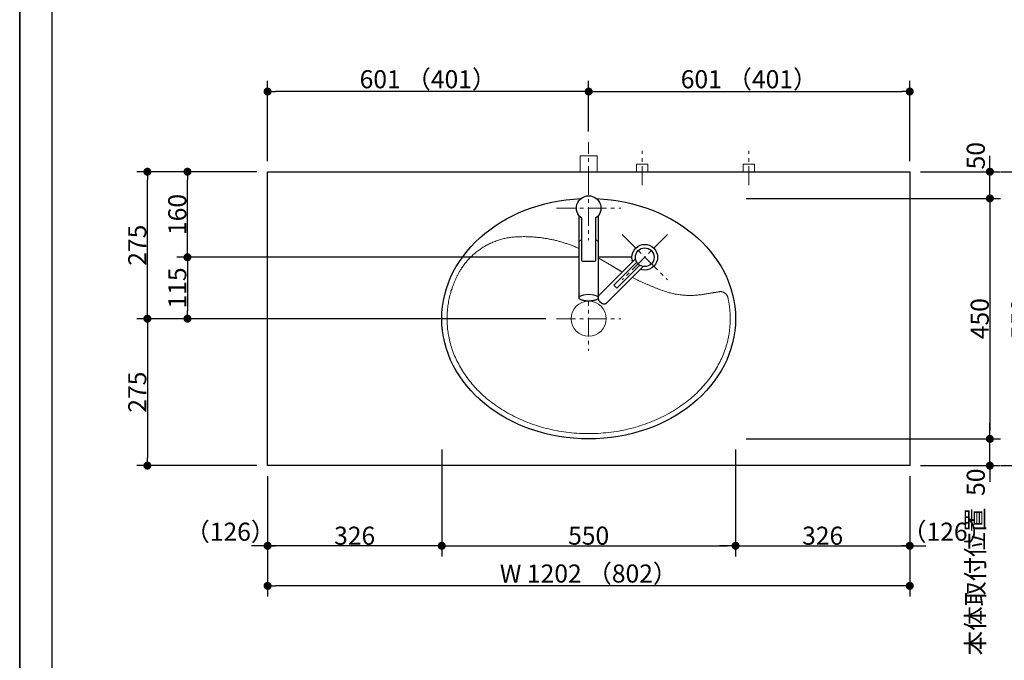
# Model space of a CAD drawing. Units: millimetres. Extents: x -4275 to 7850, y -3045 to 3045.
# Drawn here: x -4000 to -2157, y -734 to 464 of the extents above; entities that cross this region are included whole.
import ezdxf

# ---------------------------------------------------------------- set-up
doc = ezdxf.new("R2010")
doc.units = ezdxf.units.MM
doc.header["$LTSCALE"] = 20
doc.header["$PDMODE"] = 1
doc.header["$PDSIZE"] = -2
doc.linetypes.add('ラインタイプ-3', pattern=[2.91, 1.76, -0.4, 0.35, -0.4])
for name, color, linetype, lineweight in [('1図面枠', 7, 'Continuous', 15), ('2寸法-1', 7, 'Continuous', 15), ('2寸法-2', 7, 'Continuous', 15), ('4給排水', 7, 'Continuous', 15), ('5ボウル・キャビネット', 7, 'Continuous', 15)]:
    doc.layers.add(name, color=color, linetype=linetype, lineweight=lineweight)
doc.styles.add('MS PGothic', font='txt', dxfattribs={"bigfont": 'MS PGothic'})
doc.dimstyles.new('SANWA-1', dxfattribs={"dimtxt": 33.826244, "dimasz": 15.006836, "dimexe": 20, "dimexo": 20, "dimgap": 2, "dimtad": 1, "dimdec": 8, "dimdsep": 46, "dimtxsty": 'MS PGothic', "dimblk": 'DOT', "dimblk1": 'DOT', "dimblk2": 'DOT', "dimcen": 0, "dimazin": 0, "dimtfac": 0.8, "dimtdec": 8, "dimtix": 1, "dimtmove": 0, "dimatfit": 0, "dimldrblk": 'DOT', "dimfxl": 1, "dimfrac": 2, "dimtolj": 1, "dimarcsym": 0})

# ---------------------------------------------------------------- blocks, each defined once
blk = doc.blocks.new('グループ-2')
at = {"layer": '1図面枠', "color": 7, "linetype": 'Continuous', "lineweight": 35, "flags": 128}
blk.add_lwpolyline([(-4000, 2770), (4000, 2770), (4000, -2770), (-4000, -2770)], close=True, dxfattribs=at)
blk = doc.blocks.new('図面枠')
at = {"layer": '1図面枠', "color": 7}
blk.add_blockref('グループ-2', (0, 0), dxfattribs=at)
blk = doc.blocks.new('グループ-4')
at = {"layer": '1図面枠', "color": 7, "linetype": 'Continuous', "lineweight": 30}
blk.add_line((-3940, 2050), (-3940, -2430), dxfattribs=at)
blk = doc.blocks.new('_Dot')
at = {"color": 0, "linetype": 'ByBlock', "lineweight": -2}
blk.add_line((-0.5, 0), (-1, 0), dxfattribs=at)
at = {"color": 0, "linetype": 'ByBlock', "const_width": 0.5}
blk.add_lwpolyline([(-0.25, 0, 1), (0.25, 0, 1)], format="xyb", close=True, dxfattribs=at)
blk = doc.blocks.new('*D18')
at = {"layer": '2寸法-2', "color": 0, "linetype": 'Continuous', "lineweight": -2}
for p, q in [((-2185, -1480), (-2185, -1465)), ((-2265, -1495), (-2165, -1495)), ((-2185, -1870), (-2185, -1495)), ((-2265, -1870), (-2165, -1870)), ((-2185, -1885), (-2185, -1900))]:
    blk.add_line(p, q, dxfattribs=at)
at = {"layer": 'Defpoints', "color": 0}
for p in [(-2285, -1495), (-2185, -1495), (-2285, -1870)]:
    blk.add_point(p, dxfattribs=at)
at = {"layer": '2寸法-2', "color": 0, "lineweight": -2, "xscale": 15.0068359375, "yscale": 15.0068359375, "zscale": 15.0068359375}
for p, rotation in [((-2185, -1495), 270), ((-2185, -1870), 90)]:
    blk.add_blockref('_Dot', p, dxfattribs=dict(at, rotation=rotation))
at = {"layer": '2寸法-2', "color": 0, "lineweight": 15, "insert": (-2211.4, -586.9), "char_height": 33.83, "attachment_point": 5, "rotation": 90, "style": 'MS PGothic'}
blk.add_mtext('\\A1;本体取付位置', dxfattribs=at)
blk = doc.blocks.new('*D28')
at = {"layer": '2寸法-2', "color": 0, "linetype": 'Continuous', "lineweight": -2}
for p, q in [((-2184, 195), (-2184, 210)), ((-2314, 180), (-2164, 180)), ((-2184, 130), (-2184, 180)), ((-2314, 130), (-2164, 130)), ((-2184, 115), (-2184, 100))]:
    blk.add_line(p, q, dxfattribs=at)
at = {"layer": 'Defpoints', "color": 0}
for p in [(-2334, 180), (-2184, 180), (-2334, 130)]:
    blk.add_point(p, dxfattribs=at)
at = {"layer": '2寸法-2', "color": 0, "lineweight": -2, "xscale": 15.0068359375, "yscale": 15.0068359375, "zscale": 15.0068359375}
for p, rotation in [((-2184, 180), 270), ((-2184, 130), 90)]:
    blk.add_blockref('_Dot', p, dxfattribs=dict(at, rotation=rotation))
at = {"layer": '2寸法-2', "color": 0, "lineweight": 15, "insert": (-2210.4, 210), "char_height": 33.83, "attachment_point": 5, "rotation": 90, "style": 'MS PGothic'}
blk.add_mtext('\\A1;50', dxfattribs=at)
blk = doc.blocks.new('*D37')
at = {"layer": '2寸法-2', "color": 0, "linetype": 'Continuous', "lineweight": -2}
for p, q in [((-3536, -390), (-3536, -540)), ((-3210, -390), (-3210, -540)), ((-3551, -520), (-3566, -520)), ((-3210, -520), (-3536, -520)), ((-3195, -520), (-3180, -520))]:
    blk.add_line(p, q, dxfattribs=at)
at = {"layer": 'Defpoints', "color": 0}
for p in [(-3536, -370), (-3210, -370), (-3536, -520)]:
    blk.add_point(p, dxfattribs=at)
at = {"layer": '2寸法-2', "color": 0, "lineweight": -2, "xscale": 15.0068359375, "yscale": 15.0068359375, "zscale": 15.0068359375}
blk.add_blockref('_Dot', (-3536, -520), dxfattribs=at)
at = {"layer": '2寸法-2', "color": 0, "lineweight": -2, "xscale": 15.0068359375, "yscale": 15.0068359375, "zscale": 15.0068359375, "rotation": 180}
blk.add_blockref('_Dot', (-3210, -520), dxfattribs=at)
at = {"layer": '2寸法-2', "color": 0, "lineweight": 15, "insert": (-3605.7, -493.6), "char_height": 33.83, "attachment_point": 5, "style": 'MS PGothic'}
blk.add_mtext('\\A1;（126）', dxfattribs=at)
blk = doc.blocks.new('*D38')
at = {"layer": '2寸法-2', "color": 0, "linetype": 'Continuous', "lineweight": -2}
for p, q in [((-2660, -390), (-2660, -540)), ((-2334, -390), (-2334, -540)), ((-2675, -520), (-2690, -520)), ((-2660, -520), (-2334, -520)), ((-2319, -520), (-2304, -520))]:
    blk.add_line(p, q, dxfattribs=at)
at = {"layer": 'Defpoints', "color": 0}
for p in [(-2660, -370), (-2334, -370), (-2334, -520)]:
    blk.add_point(p, dxfattribs=at)
at = {"layer": '2寸法-2', "color": 0, "lineweight": -2, "xscale": 15.0068359375, "yscale": 15.0068359375, "zscale": 15.0068359375}
blk.add_blockref('_Dot', (-2660, -520), dxfattribs=at)
at = {"layer": '2寸法-2', "color": 0, "lineweight": -2, "xscale": 15.0068359375, "yscale": 15.0068359375, "zscale": 15.0068359375, "rotation": 180}
blk.add_blockref('_Dot', (-2334, -520), dxfattribs=at)
at = {"layer": '2寸法-2', "color": 0, "lineweight": 15, "insert": (-2264.1, -493.6), "char_height": 33.83, "attachment_point": 5, "style": 'MS PGothic'}
blk.add_mtext('\\A1;（126）', dxfattribs=at)
blk = doc.blocks.new('*D39')
at = {"layer": '2寸法-1', "color": 0, "linetype": 'Continuous', "lineweight": -2}
for p, q in [((-3556, 180), (-3706, 180)), ((-3686, 35), (-3686, 165)), ((-2850, 20), (-3706, 20))]:
    blk.add_line(p, q, dxfattribs=at)
at = {"layer": 'Defpoints', "color": 0}
for p in [(-3686, 180), (-3536, 180), (-2830, 20)]:
    blk.add_point(p, dxfattribs=at)
at = {"layer": '2寸法-1', "color": 0, "lineweight": -2, "xscale": 15.0068359375, "yscale": 15.0068359375, "zscale": 15.0068359375}
for p, rotation in [((-3686, 180), 90), ((-3686, 20), 270)]:
    blk.add_blockref('_Dot', p, dxfattribs=dict(at, rotation=rotation))
at = {"layer": '2寸法-1', "color": 0, "insert": (-3705, 100), "char_height": 33.83, "attachment_point": 5, "rotation": 90, "style": 'MS PGothic'}
blk.add_mtext('\\A1;160', dxfattribs=at)
blk = doc.blocks.new('*D40')
at = {"layer": '2寸法-1', "color": 0, "linetype": 'Continuous', "lineweight": -2}
for p, q in [((-3706, 180), (-3781, 180)), ((-3761, -80), (-3761, 165)), ((-3706, -95), (-3781, -95))]:
    blk.add_line(p, q, dxfattribs=at)
at = {"layer": 'Defpoints', "color": 0}
for p in [(-3761, 180), (-3686, 180), (-3686, -95)]:
    blk.add_point(p, dxfattribs=at)
at = {"layer": '2寸法-1', "color": 0, "lineweight": -2, "xscale": 15.0068359375, "yscale": 15.0068359375, "zscale": 15.0068359375}
for p, rotation in [((-3761, 180), 89.99999999999991), ((-3761, -95), 269.9999999999999)]:
    blk.add_blockref('_Dot', p, dxfattribs=dict(at, rotation=rotation))
at = {"layer": '2寸法-1', "color": 0, "insert": (-3779.9, 42.5), "char_height": 33.83, "attachment_point": 5, "rotation": 90, "style": 'MS PGothic'}
blk.add_mtext('\\A1;275', dxfattribs=at)
blk = doc.blocks.new('*D41')
at = {"layer": '2寸法-1', "color": 0, "linetype": 'Continuous', "lineweight": -2}
for p, q in [((-2850, 20), (-3706, 20)), ((-3686, 5), (-3686, -80)), ((-3015, -95), (-3706, -95))]:
    blk.add_line(p, q, dxfattribs=at)
at = {"layer": 'Defpoints', "color": 0}
for p in [(-2830, 20), (-3686, -95), (-2995, -95)]:
    blk.add_point(p, dxfattribs=at)
at = {"layer": '2寸法-1', "color": 0, "lineweight": -2, "xscale": 15.0068359375, "yscale": 15.0068359375, "zscale": 15.0068359375}
for p, rotation in [((-3686, 20), 90), ((-3686, -95), 270)]:
    blk.add_blockref('_Dot', p, dxfattribs=dict(at, rotation=rotation))
at = {"layer": '2寸法-1', "color": 0, "insert": (-3705, -37.5), "char_height": 33.83, "attachment_point": 5, "rotation": 90, "style": 'MS PGothic'}
blk.add_mtext('\\A1;115', dxfattribs=at)
blk = doc.blocks.new('*D42')
at = {"layer": '2寸法-1', "color": 0, "linetype": 'Continuous', "lineweight": -2}
for p, q in [((-2640, 130), (-2164, 130)), ((-2184, 115), (-2184, -305)), ((-2640, -320), (-2164, -320))]:
    blk.add_line(p, q, dxfattribs=at)
at = {"layer": 'Defpoints', "color": 0}
for p in [(-2660, 130), (-2660, -320), (-2184, -320)]:
    blk.add_point(p, dxfattribs=at)
at = {"layer": '2寸法-1', "color": 0, "lineweight": -2, "xscale": 15.0068359375, "yscale": 15.0068359375, "zscale": 15.0068359375}
for p, rotation in [((-2184, 130), 90), ((-2184, -320), 270)]:
    blk.add_blockref('_Dot', p, dxfattribs=dict(at, rotation=rotation))
at = {"layer": '2寸法-1', "color": 0, "lineweight": 15, "insert": (-2203, -95), "char_height": 33.83, "attachment_point": 5, "rotation": 90, "style": 'MS PGothic'}
blk.add_mtext('\\A1;450', dxfattribs=at)
blk = doc.blocks.new('*D43')
at = {"layer": '2寸法-1', "color": 0, "linetype": 'Continuous', "lineweight": -2}
for p, q in [((-3706, -95), (-3781, -95)), ((-3761, -110), (-3761, -355)), ((-3556, -370), (-3781, -370))]:
    blk.add_line(p, q, dxfattribs=at)
at = {"layer": 'Defpoints', "color": 0}
for p in [(-3686, -95), (-3761, -370), (-3536, -370)]:
    blk.add_point(p, dxfattribs=at)
at = {"layer": '2寸法-1', "color": 0, "lineweight": -2, "xscale": 15.0068359375, "yscale": 15.0068359375, "zscale": 15.0068359375}
for p, rotation in [((-3761, -95), 89.99999999999991), ((-3761, -370), 269.9999999999999)]:
    blk.add_blockref('_Dot', p, dxfattribs=dict(at, rotation=rotation))
at = {"layer": '2寸法-1', "color": 0, "insert": (-3779.9, -232.5), "char_height": 33.83, "attachment_point": 5, "rotation": 90, "style": 'MS PGothic'}
blk.add_mtext('\\A1;275', dxfattribs=at)
blk = doc.blocks.new('*D44')
at = {"layer": '2寸法-2', "color": 0, "linetype": 'Continuous', "lineweight": -2}
for p, q in [((-2184, -305), (-2184, -290)), ((-2314, -320), (-2164, -320)), ((-2184, -370), (-2184, -320)), ((-2314, -370), (-2164, -370)), ((-2184, -385), (-2184, -400))]:
    blk.add_line(p, q, dxfattribs=at)
at = {"layer": 'Defpoints', "color": 0}
for p in [(-2334, -320), (-2184, -320), (-2334, -370)]:
    blk.add_point(p, dxfattribs=at)
at = {"layer": '2寸法-2', "color": 0, "lineweight": -2, "xscale": 15.0068359375, "yscale": 15.0068359375, "zscale": 15.0068359375}
for p, rotation in [((-2184, -320), 270), ((-2184, -370), 90)]:
    blk.add_blockref('_Dot', p, dxfattribs=dict(at, rotation=rotation))
at = {"layer": '2寸法-2', "color": 0, "lineweight": 15, "insert": (-2210.4, -401), "char_height": 33.83, "attachment_point": 5, "rotation": 90, "style": 'MS PGothic'}
blk.add_mtext('\\A1;50', dxfattribs=at)
blk = doc.blocks.new('*D47')
at = {"layer": '2寸法-1', "color": 0, "linetype": 'Continuous', "lineweight": -2}
for p, q in [((-3210, -340), (-3210, -540)), ((-2660, -340), (-2660, -540)), ((-3195, -520), (-2675, -520))]:
    blk.add_line(p, q, dxfattribs=at)
at = {"layer": 'Defpoints', "color": 0}
for p in [(-3210, -320), (-2660, -320), (-2660, -520)]:
    blk.add_point(p, dxfattribs=at)
at = {"layer": '2寸法-1', "color": 0, "lineweight": -2, "xscale": 15.0068359375, "yscale": 15.0068359375, "zscale": 15.0068359375, "rotation": 180}
blk.add_blockref('_Dot', (-3210, -520), dxfattribs=at)
at = {"layer": '2寸法-1', "color": 0, "lineweight": -2, "xscale": 15.0068359375, "yscale": 15.0068359375, "zscale": 15.0068359375}
blk.add_blockref('_Dot', (-2660, -520), dxfattribs=at)
at = {"layer": '2寸法-1', "color": 0, "lineweight": 15, "insert": (-2935, -501), "char_height": 33.83, "attachment_point": 5, "style": 'MS PGothic'}
blk.add_mtext('\\A1;550', dxfattribs=at)
blk = doc.blocks.new('*D48')
at = {"layer": '2寸法-1', "color": 0, "linetype": 'Continuous', "lineweight": -2}
for p, q in [((-2660, -390), (-2660, -540)), ((-2334, -390), (-2334, -540)), ((-2645, -520), (-2349, -520))]:
    blk.add_line(p, q, dxfattribs=at)
at = {"layer": 'Defpoints', "color": 0}
for p in [(-2660, -370), (-2334, -370), (-2334, -520)]:
    blk.add_point(p, dxfattribs=at)
at = {"layer": '2寸法-1', "color": 0, "lineweight": -2, "xscale": 15.0068359375, "yscale": 15.0068359375, "zscale": 15.0068359375, "rotation": 180}
blk.add_blockref('_Dot', (-2660, -520), dxfattribs=at)
at = {"layer": '2寸法-1', "color": 0, "lineweight": -2, "xscale": 15.0068359375, "yscale": 15.0068359375, "zscale": 15.0068359375}
blk.add_blockref('_Dot', (-2334, -520), dxfattribs=at)
at = {"layer": '2寸法-1', "color": 0, "lineweight": 15, "insert": (-2497, -501.1), "char_height": 33.83, "attachment_point": 5, "style": 'MS PGothic'}
blk.add_mtext('\\A1;326', dxfattribs=at)
blk = doc.blocks.new('*D49')
at = {"layer": '2寸法-1', "color": 0, "linetype": 'Continuous', "lineweight": -2}
for p, q in [((-3536, -390), (-3536, -540)), ((-3210, -390), (-3210, -540)), ((-3225, -520), (-3521, -520))]:
    blk.add_line(p, q, dxfattribs=at)
at = {"layer": 'Defpoints', "color": 0}
for p in [(-3536, -370), (-3210, -370), (-3536, -520)]:
    blk.add_point(p, dxfattribs=at)
at = {"layer": '2寸法-1', "color": 0, "lineweight": -2, "xscale": 15.0068359375, "yscale": 15.0068359375, "zscale": 15.0068359375, "rotation": 180}
blk.add_blockref('_Dot', (-3536, -520), dxfattribs=at)
at = {"layer": '2寸法-1', "color": 0, "lineweight": -2, "xscale": 15.0068359375, "yscale": 15.0068359375, "zscale": 15.0068359375}
blk.add_blockref('_Dot', (-3210, -520), dxfattribs=at)
at = {"layer": '2寸法-1', "color": 0, "lineweight": 15, "insert": (-3373, -501.1), "char_height": 33.83, "attachment_point": 5, "style": 'MS PGothic'}
blk.add_mtext('\\A1;326', dxfattribs=at)
blk = doc.blocks.new('*D50')
at = {"layer": '2寸法-1', "color": 0, "linetype": 'Continuous', "lineweight": -2}
for p, q in [((-3536, 200), (-3536, 350)), ((-2935, 255), (-2935, 350)), ((-2950, 330), (-3521, 330))]:
    blk.add_line(p, q, dxfattribs=at)
at = {"layer": 'Defpoints', "color": 0}
for p in [(-3536, 330), (-2935, 235), (-3536, 180)]:
    blk.add_point(p, dxfattribs=at)
at = {"layer": '2寸法-1', "color": 0, "lineweight": -2, "xscale": 15.0068359375, "yscale": 15.0068359375, "zscale": 15.0068359375, "rotation": 180}
blk.add_blockref('_Dot', (-3536, 330), dxfattribs=at)
at = {"layer": '2寸法-1', "color": 0, "lineweight": -2, "xscale": 15.0068359375, "yscale": 15.0068359375, "zscale": 15.0068359375}
blk.add_blockref('_Dot', (-2935, 330), dxfattribs=at)
at = {"layer": '2寸法-1', "color": 0, "lineweight": 15, "insert": (-3235.5, 353.1), "char_height": 33.826, "attachment_point": 5, "style": 'MS PGothic'}
blk.add_mtext('\\A1;601 （401）', dxfattribs=at)
blk = doc.blocks.new('*D51')
at = {"layer": '2寸法-1', "color": 0, "linetype": 'Continuous', "lineweight": -2}
for p, q in [((-2935, 255), (-2935, 350)), ((-2334, 200), (-2334, 350)), ((-2920, 330), (-2349, 330))]:
    blk.add_line(p, q, dxfattribs=at)
at = {"layer": 'Defpoints', "color": 0}
for p in [(-2334, 330), (-2935, 235), (-2334, 180)]:
    blk.add_point(p, dxfattribs=at)
at = {"layer": '2寸法-1', "color": 0, "lineweight": -2, "xscale": 15.0068359375, "yscale": 15.0068359375, "zscale": 15.0068359375, "rotation": 180}
blk.add_blockref('_Dot', (-2935, 330), dxfattribs=at)
at = {"layer": '2寸法-1', "color": 0, "lineweight": -2, "xscale": 15.0068359375, "yscale": 15.0068359375, "zscale": 15.0068359375}
blk.add_blockref('_Dot', (-2334, 330), dxfattribs=at)
at = {"layer": '2寸法-1', "color": 0, "lineweight": 15, "insert": (-2634.5, 353.1), "char_height": 33.826, "attachment_point": 5, "style": 'MS PGothic'}
blk.add_mtext('\\A1;601 （401）', dxfattribs=at)
blk = doc.blocks.new('*D52')
at = {"layer": '2寸法-1', "color": 0, "linetype": 'Continuous', "lineweight": -2}
for p, q in [((-3536, -540), (-3536, -615)), ((-2334, -540), (-2334, -615)), ((-2349, -595), (-3521, -595))]:
    blk.add_line(p, q, dxfattribs=at)
at = {"layer": 'Defpoints', "color": 0}
for p in [(-3536, -520), (-2334, -520), (-3536, -595)]:
    blk.add_point(p, dxfattribs=at)
at = {"layer": '2寸法-1', "color": 0, "lineweight": -2, "xscale": 15.0068359375, "yscale": 15.0068359375, "zscale": 15.0068359375, "rotation": 180}
blk.add_blockref('_Dot', (-3536, -595), dxfattribs=at)
at = {"layer": '2寸法-1', "color": 0, "lineweight": -2, "xscale": 15.0068359375, "yscale": 15.0068359375, "zscale": 15.0068359375}
blk.add_blockref('_Dot', (-2334, -595), dxfattribs=at)
at = {"layer": '2寸法-1', "color": 0, "lineweight": 15, "insert": (-2935, -571.9), "char_height": 33.826, "attachment_point": 5, "style": 'MS PGothic'}
blk.add_mtext('\\A1;W 1202 （802）', dxfattribs=at)
blk = doc.blocks.new('グループ-15')
at = {"layer": '5ボウル・キャビネット', "color": 7, "linetype": 'ラインタイプ-3', "lineweight": 15}
for p, q in [((-2935, -35), (-2935, -155)), ((-2995, -95), (-2875, -95))]:
    blk.add_line(p, q, dxfattribs=at)
at = {"layer": '5ボウル・キャビネット', "color": 7, "linetype": 'Continuous', "lineweight": 30}
blk.add_ellipse((-2935, -95), major_axis=(275, 0), ratio=0.818182, dxfattribs=at)
at = {"layer": '5ボウル・キャビネット', "color": 7, "linetype": 'Continuous', "lineweight": 15}
blk.add_ellipse((-2935, -95), major_axis=(33, 0), ratio=1, dxfattribs=at)
blk.add_rational_spline([(-2674.3, -55.8), (-2676.9, -44), (-2689, -44.3), (-2704.7, -46.9), (-2720.5, -49.5), (-2759.2, -55.9), (-2796, -42.6), (-2840.3, -26.6), (-2880.8, -2.6), (-2890.1, 3), (-2899.4, 8.6), (-2926.8, 24.9), (-2956, 37.7), (-3012, 62.1), (-3073, 57.9), (-3144.5, 53), (-3178.5, -10.1), (-3200, -50.2), (-3200, -152.6), (-3129, -252.4), (-3006, -310), (-2864, -310), (-2741, -252.4), (-2670, -152.6), (-2670, -74.9), (-2674.3, -55.8)], [1, 0.771164237547, 1, 1, 1, 0.96753868187, 1, 0.995594495758, 1, 1, 1, 0.997972823518, 1, 0.971400804618, 1, 0.875701525696, 1, 1, 1, 1, 1, 1, 1, 1, 1, 1], degree=2, knots=[0, 0, 0, 0.013479, 0.013479, 0.03655, 0.03655, 0.091334, 0.091334, 0.159085, 0.159085, 0.17475, 0.17475, 0.220736, 0.220736, 0.306523, 0.306523, 0.397237, 0.397237, 0.463019, 0.547603, 0.632186, 0.71677, 0.801354, 0.885938, 0.970521, 1, 1, 1], dxfattribs=at)
blk = doc.blocks.new('グループ-18')
at = {"color": 255, "linetype": 'Continuous', "lineweight": 30}
blk.add_wipeout([(-2847, 3), (-2850, 6.7), (-2852.2, 10.8), (-2853.5, 15.3), (-2854, 20), (-2853.5, 24.7), (-2852.2, 29.2), (-2850, 33.3), (-2847, 37), (-2843.3, 40), (-2839.2, 42.2), (-2834.7, 43.5), (-2830, 44), (-2825.3, 43.5), (-2820.8, 42.2), (-2816.7, 40), (-2813, 37), (-2810, 33.3), (-2807.8, 29.2), (-2806.5, 24.7), (-2806, 20), (-2806.5, 15.3), (-2807.8, 10.8), (-2810, 6.7), (-2813, 3), (-2816.7, 0), (-2820.8, -2.2), (-2825.3, -3.5), (-2830, -4), (-2834.7, -3.5), (-2839.2, -2.2), (-2843.3, 0)], dxfattribs=at).dxf.layer = '4給排水'
at = {"layer": '4給排水', "color": 7, "linetype": 'Continuous', "lineweight": 30}
blk.add_ellipse((-2830, 20), major_axis=(17, -17), ratio=1, dxfattribs=at)
at = {"color": 255, "linetype": 'Continuous', "lineweight": 30}
blk.add_wipeout([(-2847.2, 16.9), (-2915.5, -51.3), (-2915.9, -51.8), (-2916.3, -52.4), (-2916.7, -53.1), (-2917, -53.8), (-2917.2, -54.6), (-2917.3, -55.4), (-2917.3, -56.3), (-2917.2, -57.2), (-2917, -58.1), (-2916.8, -59), (-2916.4, -59.9), (-2916, -60.8), (-2915.5, -61.6), (-2915, -62.4), (-2914.4, -63.1), (-2913.8, -63.8), (-2913.1, -64.4), (-2912.4, -65), (-2911.6, -65.5), (-2910.8, -66), (-2909.9, -66.4), (-2909, -66.8), (-2908.1, -67), (-2907.2, -67.2), (-2906.3, -67.3), (-2905.4, -67.3), (-2904.6, -67.2), (-2903.8, -67), (-2903.1, -66.7), (-2902.4, -66.3), (-2901.8, -65.9), (-2901.3, -65.5), (-2833.1, 2.8)], dxfattribs=at).dxf.layer = '4給排水'
at = {"layer": '4給排水', "color": 7, "linetype": 'Continuous', "lineweight": 30, "flags": 128}
blk.add_lwpolyline([(-2847.2, 16.9), (-2915.5, -51.3), (-2915.9, -51.8), (-2916.3, -52.4), (-2916.7, -53.1), (-2917, -53.8), (-2917.2, -54.6), (-2917.3, -55.4), (-2917.3, -56.3), (-2917.2, -57.2), (-2917, -58.1), (-2916.8, -59), (-2916.4, -59.9), (-2916, -60.8), (-2915.5, -61.6), (-2915, -62.4), (-2914.4, -63.1), (-2913.8, -63.8), (-2913.1, -64.4), (-2912.4, -65), (-2911.6, -65.5), (-2910.8, -66), (-2909.9, -66.4), (-2909, -66.8), (-2908.1, -67), (-2907.2, -67.2), (-2906.3, -67.3), (-2905.4, -67.3), (-2904.6, -67.2), (-2903.8, -67), (-2903.1, -66.7), (-2902.4, -66.3), (-2901.8, -65.9), (-2901.3, -65.5), (-2833.1, 2.8)], dxfattribs=at)
at = {"color": 255, "linetype": 'Continuous', "lineweight": 30}
blk.add_wipeout([(-2844.9, 10.8), (-2888, -32.3), (-2882.3, -38), (-2839.2, 5.1)], dxfattribs=at).dxf.layer = '4給排水'
at = {"layer": '4給排水', "color": 7, "linetype": 'Continuous', "lineweight": 30, "flags": 128}
blk.add_lwpolyline([(-2844.9, 10.8), (-2888, -32.3), (-2882.3, -38), (-2839.2, 5.1)], dxfattribs=at)
at = {"color": 255, "linetype": 'Continuous', "lineweight": 30}
blk.add_wipeout([(-2842.4, 7.6), (-2844.6, 10.3), (-2846.2, 13.3), (-2847.2, 16.6), (-2847.5, 20), (-2847.2, 23.4), (-2846.2, 26.7), (-2844.6, 29.7), (-2842.4, 32.4), (-2839.7, 34.6), (-2836.7, 36.2), (-2833.4, 37.2), (-2830, 37.5), (-2826.6, 37.2), (-2823.3, 36.2), (-2820.3, 34.6), (-2817.6, 32.4), (-2815.4, 29.7), (-2813.8, 26.7), (-2812.8, 23.4), (-2812.5, 20), (-2812.8, 16.6), (-2813.8, 13.3), (-2815.4, 10.3), (-2817.6, 7.6), (-2820.3, 5.4), (-2823.3, 3.8), (-2826.6, 2.8), (-2830, 2.5), (-2833.4, 2.8), (-2836.7, 3.8), (-2839.7, 5.4)], dxfattribs=at).dxf.layer = '4給排水'
at = {"layer": '4給排水', "color": 7, "linetype": 'ラインタイプ-3', "lineweight": 15}
for p, q in [((-2872.4, 62.4), (-2787.6, -22.4)), ((-2787.6, 62.4), (-2872.4, -22.4))]:
    blk.add_line(p, q, dxfattribs=at)
at = {"layer": '4給排水', "color": 7, "linetype": 'Continuous', "lineweight": 30}
blk.add_ellipse((-2830, 20), major_axis=(12.4, -12.4), ratio=1, dxfattribs=at)
blk = doc.blocks.new('*D67')
at = {"layer": '2寸法-1', "color": 0, "linetype": 'Continuous', "lineweight": -2}
for p, q in [((-2163, 180), (-2088, 180)), ((-2108, -355), (-2108, 165)), ((-2163, -370), (-2088, -370))]:
    blk.add_line(p, q, dxfattribs=at)
at = {"layer": 'Defpoints', "color": 0}
for p in [(-2183, 180), (-2108, 180), (-2183, -370)]:
    blk.add_point(p, dxfattribs=at)
at = {"layer": '2寸法-1', "color": 0, "lineweight": -2, "xscale": 15.0068359375, "yscale": 15.0068359375, "zscale": 15.0068359375}
for p, rotation in [((-2108, 180), 90), ((-2108, -370), 270)]:
    blk.add_blockref('_Dot', p, dxfattribs=dict(at, rotation=rotation))
at = {"layer": '2寸法-1', "color": 0, "lineweight": 15, "insert": (-2127, -95), "char_height": 33.83, "attachment_point": 5, "rotation": 90, "style": 'MS PGothic'}
blk.add_mtext('\\A1;550', dxfattribs=at)
blk = doc.blocks.new('グループ-23')
at = {"layer": '4給排水', "color": 7, "linetype": 'ラインタイプ-3', "lineweight": 15}
blk.add_line((-2935, 155), (-2935, 235), dxfattribs=at)
at = {"layer": '4給排水', "color": 7, "linetype": 'Continuous', "lineweight": 15, "flags": 128}
blk.add_lwpolyline([(-2951, 180), (-2951, 210), (-2919, 210), (-2919, 180)], dxfattribs=at)
blk = doc.blocks.new('グループ-24')
at = {"color": 255, "linetype": 'Continuous', "lineweight": 30}
blk.add_wipeout([(-2917, 97.7), (-2917, -56), (-2917, -56.4), (-2917.2, -56.8), (-2917.3, -57.2), (-2917.6, -57.6), (-2917.9, -57.9), (-2918.4, -58.3), (-2918.8, -58.7), (-2919.4, -59), (-2920, -59.4), (-2920.7, -59.7), (-2921.5, -60), (-2922.3, -60.3), (-2923.1, -60.6), (-2924, -60.8), (-2925, -61.1), (-2926, -61.3), (-2927.1, -61.5), (-2928.1, -61.6), (-2929.2, -61.8), (-2930.3, -61.9), (-2931.5, -62), (-2932.6, -62.1), (-2933.8, -62.1), (-2935, -62.1), (-2936.2, -62.1), (-2937.4, -62.1), (-2938.5, -62), (-2939.7, -61.9), (-2940.8, -61.8), (-2941.9, -61.6), (-2942.9, -61.5), (-2944, -61.3), (-2945, -61.1), (-2946, -60.8), (-2946.9, -60.6), (-2947.7, -60.3), (-2948.5, -60), (-2949.3, -59.7), (-2950, -59.4), (-2950.6, -59), (-2951.2, -58.7), (-2951.6, -58.3), (-2952.1, -57.9), (-2952.4, -57.6), (-2952.7, -57.2), (-2952.8, -56.8), (-2953, -56.4), (-2953, -56), (-2953, 97.7)], dxfattribs=at).dxf.layer = '4給排水'
at = {"layer": '4給排水', "color": 7, "linetype": 'Continuous', "lineweight": 30}
blk.add_open_spline([(-2917, 97.7), (-2917, 20.9), (-2917, -57.6), (-2921.8, -60.5), (-2930.2, -62.1), (-2939.8, -62.1), (-2948.2, -60.5), (-2953, -57.6), (-2953, 20.9), (-2953, 97.7)], degree=2, knots=[0, 0, 0, 0.46974, 0.479827, 0.489913, 0.5, 0.510087, 0.520173, 0.53026, 1, 1, 1], dxfattribs=at)
at = {"layer": '4給排水', "color": 7, "linetype": 'Continuous', "lineweight": 15}
blk.add_open_spline([(-2953, -56), (-2953, -54.3), (-2948.2, -51.4), (-2939.8, -49.8), (-2930.2, -49.8), (-2921.8, -51.4), (-2917, -54.3), (-2917, -56)], degree=2, dxfattribs=at)
at = {"color": 255, "linetype": 'Continuous', "lineweight": 30}
blk.add_wipeout([(-2922, 93), (-2922, 15), (-2922.1, 14.4), (-2922.2, 13.9), (-2922.5, 13.3), (-2922.9, 12.9), (-2923.3, 12.5), (-2923.9, 12.2), (-2924.4, 12.1), (-2925, 12), (-2945, 12), (-2945.6, 12.1), (-2946.1, 12.2), (-2946.7, 12.5), (-2947.1, 12.9), (-2947.5, 13.3), (-2947.8, 13.9), (-2947.9, 14.4), (-2948, 15), (-2948, 93), (-2950.8, 95.3), (-2953.3, 98), (-2955.3, 101.1), (-2956.7, 104.4), (-2957.6, 108), (-2958, 111.6), (-2957.8, 115.2), (-2955.6, 122.2), (-2953.7, 125.3), (-2951.4, 128.1), (-2948.6, 130.5), (-2945.5, 132.4), (-2942.2, 133.8), (-2938.6, 134.7), (-2931.4, 134.7), (-2927.8, 133.8), (-2924.5, 132.4), (-2921.4, 130.5), (-2918.6, 128.1), (-2916.3, 125.3), (-2914.4, 122.2), (-2912.2, 115.2), (-2912, 111.6), (-2912.4, 108), (-2913.3, 104.4), (-2914.7, 101.1), (-2916.7, 98), (-2919.2, 95.3)], dxfattribs=at).dxf.layer = '4給排水'
at = {"layer": '4給排水', "color": 7, "linetype": 'ラインタイプ-3', "lineweight": 15}
for p, q in [((-2935, 172), (-2935, 52)), ((-2995, 112), (-2875, 112))]:
    blk.add_line(p, q, dxfattribs=at)
at = {"layer": '4給排水', "color": 7, "linetype": 'Continuous', "lineweight": 30, "flags": 128}
blk.add_lwpolyline([(-2922, 93), (-2922, 15, -0.414214), (-2925, 12), (-2945, 12, -0.414214), (-2948, 15), (-2948, 93, -3.228744), (-2922, 93)], format="xyb", close=True, dxfattribs=at)
at = {"layer": '4給排水', "color": 7, "linetype": 'Continuous', "lineweight": 15}
for points, knots in [([(-2953, 48.1), (-2953, 49.8), (-2949.5, 51.9), (-2948, 52.4)], [0, 0, 0, 0.685202, 1, 1, 1]), ([(-2922, 52.4), (-2920.5, 51.9), (-2917, 49.8), (-2917, 48.1)], [0, 0, 0, 0.314798, 1, 1, 1])]:
    blk.add_open_spline(points, degree=2, knots=knots, dxfattribs=at)
blk = doc.blocks.new('止水栓_平面_W100')
at = {"layer": '4給排水', "color": 7, "linetype": 'ラインタイプ-3', "lineweight": 15}
for p, q in [((-100, -25), (-100, 39)), ((100, -25), (100, 39))]:
    blk.add_line(p, q, dxfattribs=at)
at = {"layer": '4給排水', "color": 7, "linetype": 'Continuous', "lineweight": 15, "flags": 128}
for points in [[(-110.5, 0), (-110.5, 14), (-89.5, 14), (-89.5, 0)], [(89.5, 0), (89.5, 14), (110.5, 14), (110.5, 0)]]:
    blk.add_lwpolyline(points, dxfattribs=at)

msp = doc.modelspace()

# ---------------------------------------------------------------- linework, layer by layer
at = {"layer": '5ボウル・キャビネット', "color": 7, "linetype": 'Continuous', "lineweight": 30, "flags": 128}
msp.add_lwpolyline([(-3536, 180), (-2334, 180), (-2334, -370), (-3536, -370)], close=True, dxfattribs=at)

# ---------------------------------------------------------------- block references
at = {"layer": '1図面枠', "color": 7}
for name in ['図面枠', 'グループ-4']:
    msp.add_blockref(name, (0, 0), dxfattribs=at)
at = {"layer": '4給排水', "color": 7}
for name, p in [('グループ-23', (0, 0)), ('止水栓_平面_W100', (-2735, 180))]:
    msp.add_blockref(name, p, dxfattribs=at)
at = {"layer": '5ボウル・キャビネット', "color": 7}
msp.add_blockref('グループ-15', (0, 0), dxfattribs=at)

# ---------------------------------------------------------------- dimensions: what is measured, and where the dimension line sits
at = {"layer": '2寸法-1', "color": 7, "linetype": 'Continuous', "lineweight": 15}
for base, p1, p2, override, picture, middle in [((-3536, 330), (-2935, 235), (-3536, 180), {"dimgap": 2, "dimdec": 1, "dimpost": '<> （401）', "dimtxsty": 'MS PGothic', "dimtmove": 2}, '*D50', (-3235.5, 353.14140263)), ((-2334, 330), (-2935, 235), (-2334, 180), {"dimgap": 2, "dimdec": 1, "dimpost": '<> （401）', "dimtxsty": 'MS PGothic', "dimtmove": 2}, '*D51', (-2634.5, 353.14140263)), ((-2660, -520), (-3210, -320), (-2660, -320), {"dimgap": 2, "dimdec": 1, "dimpost": '<>', "dimtxsty": 'MS PGothic', "dimtmove": 2}, '*D47', (-2935, -500.99078061)), ((-3536, -520), (-3210, -370), (-3536, -370), {"dimgap": 2, "dimdec": 1, "dimpost": '<>', "dimtxsty": 'MS PGothic', "dimtmove": 2}, '*D49', (-3373, -501.08687789)), ((-2334, -520), (-2660, -370), (-2334, -370), {"dimgap": 2, "dimdec": 1, "dimpost": '<>', "dimtxsty": 'MS PGothic', "dimtmove": 2}, '*D48', (-2497, -501.08687789)), ((-3536, -595), (-2334, -520), (-3536, -520), {"dimgap": 2, "dimdec": 1, "dimpost": 'W <> （802）', "dimtxsty": 'MS PGothic', "dimtmove": 2}, '*D52', (-2935, -571.85859737))]:
    dim = msp.add_linear_dim(base=base, p1=p1, p2=p2, dimstyle='SANWA-1', override=override, dxfattribs=at)
    dim.commit()
    dim.dimension.update_dxf_attribs({"geometry": picture, "text_midpoint": middle})
at = {"layer": '2寸法-1', "color": 7, "linetype": 'Continuous'}
for base, p1, p2, picture, middle in [((-3761, 180), (-3686, -95), (-3686, 180), '*D40', (-3779.91312211, 42.5)), ((-3686, 180), (-2830, 20), (-3536, 180), '*D39', (-3705.00921939, 100)), ((-3686, -95), (-2830, 20), (-2995, -95), '*D41', (-3705.00921939, -37.5)), ((-3761, -370), (-3686, -95), (-3536, -370), '*D43', (-3779.91312211, -232.5))]:
    dim = msp.add_linear_dim(base=base, p1=p1, p2=p2, angle=270, dimstyle='SANWA-1', override={"dimgap": 2, "dimdec": 1, "dimpost": '<>', "dimtxsty": 'MS PGothic', "dimtmove": 2}, dxfattribs=at)
    dim.commit()
    dim.dimension.update_dxf_attribs({"geometry": picture, "text_midpoint": middle})
at = {"layer": '2寸法-1', "color": 7, "linetype": 'Continuous', "lineweight": 15}
for base, p1, p2, picture, middle in [((-2108, 180), (-2183, -370), (-2183, 180), '*D67', (-2127.00921939, -95)), ((-2184, -320), (-2660, 130), (-2660, -320), '*D42', (-2203.00921939, -95))]:
    dim = msp.add_linear_dim(base=base, p1=p1, p2=p2, angle=270, dimstyle='SANWA-1', override={"dimgap": 2, "dimdec": 1, "dimpost": '<>', "dimtxsty": 'MS PGothic', "dimtmove": 2}, dxfattribs=at)
    dim.commit()
    dim.dimension.update_dxf_attribs({"geometry": picture, "text_midpoint": middle})
at = {"layer": '2寸法-2', "color": 7, "linetype": 'Continuous', "lineweight": 15}
for base, p1, p2, picture, middle in [((-2184, 180), (-2334, 130), (-2334, 180), '*D28', (-2210.4475, 210)), ((-2184, -320), (-2334, -370), (-2334, -320), '*D44', (-2210.4475, -401))]:
    dim = msp.add_linear_dim(base=base, p1=p1, p2=p2, angle=270, dimstyle='SANWA-1', override={"dimgap": 2, "dimdec": 1, "dimpost": '<>', "dimtxsty": 'MS PGothic', "dimtix": 0, "dimtmove": 2}, dxfattribs=at)
    dim.commit()
    dim.dimension.update_dxf_attribs({"geometry": picture, "text_midpoint": middle, "dimtype": 160})
for base, p1, p2, picture, middle in [((-3536, -520), (-3210, -370), (-3536, -370), '*D37', (-3605.69444444, -493.5525)), ((-2334, -520), (-2660, -370), (-2334, -370), '*D38', (-2264.125, -493.5525))]:
    dim = msp.add_linear_dim(base=base, p1=p1, p2=p2, text='（126）', dimstyle='SANWA-1', override={"dimgap": 2, "dimdec": 1, "dimpost": '<>', "dimtxsty": 'MS PGothic', "dimtix": 0, "dimtmove": 2}, dxfattribs=at)
    dim.commit()
    dim.dimension.update_dxf_attribs({"geometry": picture, "text_midpoint": middle, "dimtype": 160})
dim = msp.add_linear_dim(base=(-2185, -1495), p1=(-2285, -1870), p2=(-2285, -1495), angle=270, text='本体取付位置', dimstyle='SANWA-1', override={"dimgap": 2, "dimdec": 1, "dimpost": '<>', "dimtxsty": 'MS PGothic', "dimtix": 0, "dimtmove": 2}, dxfattribs=at)
dim.commit()
dim.dimension.update_dxf_attribs({"geometry": '*D18', "text_midpoint": (-2211.4475, -586.875), "dimtype": 160})

# ---------------------------------------------------------------- next in the draw order: block references
at = {"layer": '4給排水', "color": 7}
msp.add_blockref('グループ-18', (0, 0), dxfattribs=at)

# ---------------------------------------------------------------- next in the draw order: linework, layer by layer
at = {"layer": '5ボウル・キャビネット', "color": 7, "linetype": 'Continuous', "lineweight": 30, "flags": 128}
msp.add_lwpolyline([(-3536, 180), (-2334, 180), (-2334, -370), (-3536, -370)], close=True, dxfattribs=at)

# ---------------------------------------------------------------- next in the draw order: block references
at = {"layer": '4給排水', "color": 7}
msp.add_blockref('グループ-24', (0, 0), dxfattribs=at)

doc.saveas('drawing.dxf')
